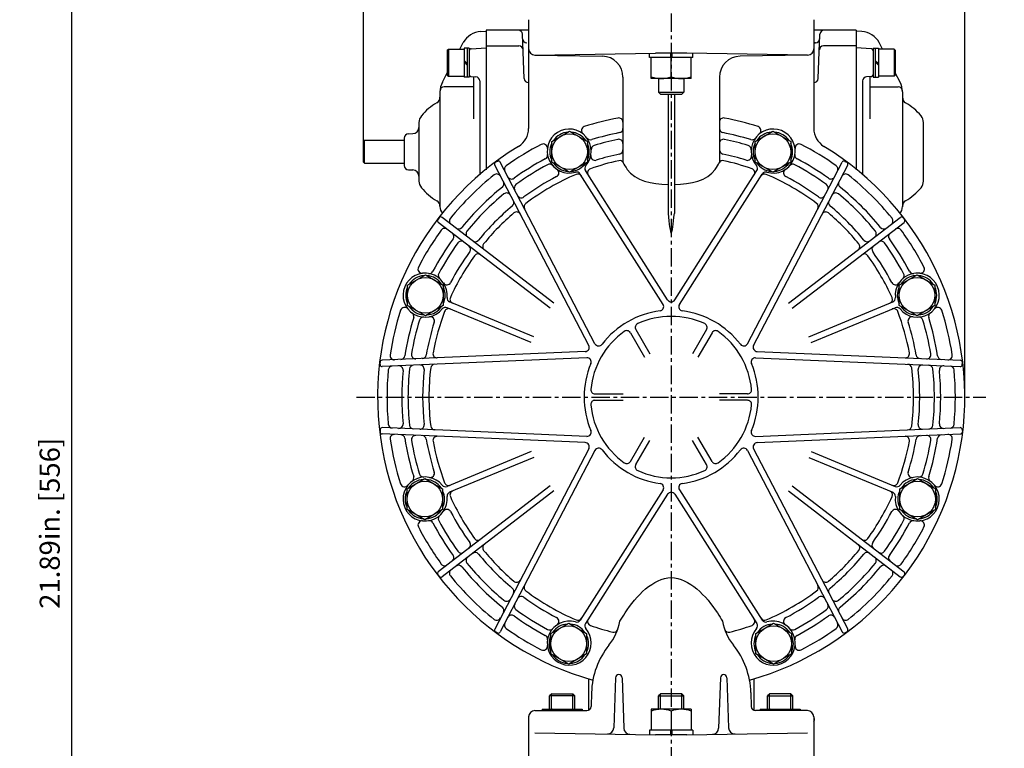
# Model space of a CAD drawing. Extents: x -501 to 1090, y -700 to 512.
# Drawn here: x 289 to 759, y -167 to 180 of the extents above; entities that cross this region are included whole.
import ezdxf

# ---------------------------------------------------------------- set-up
doc = ezdxf.new("R2010")
doc.units = 0
doc.header["$LTSCALE"] = 7
doc.header["$PDMODE"] = 35
doc.header["$PDSIZE"] = 0.5
doc.linetypes.add('CENTER', pattern=[2, 1.25, -0.25, 0.25, -0.25])
doc.layers.get('0').update_dxf_attribs({"linetype": 'CONTINUOUS'})
doc.layers.get('DEFPOINTS').update_dxf_attribs({"linetype": 'CONTINUOUS'})
for name, color, linetype in [('CENTER', 1, 'CENTER'), ('DIM1-1', 1, 'CONTINUOUS'), ('DRAW2', 4, 'CONTINUOUS'), ('DRAW3', 1, 'CONTINUOUS')]:
    doc.layers.add(name, color=color, linetype=linetype)
doc.styles.add('DIMFONT', font='romans.shx', dxfattribs={"oblique": 10, "bigfont": 'extfont.shx'})
doc.dimstyles.new('1_3', dxfattribs={"dimscale": 3, "dimtxt": 3.2, "dimasz": 3, "dimexe": 1, "dimexo": 0, "dimgap": 1, "dimtad": 3, "dimlfac": 0.03937, "dimzin": 1, "dimdsep": 46, "dimtxsty": 'DIMFONT', "dimblk1": 'OPEN', "dimblk2": 'OPEN', "dimsah": 1, "dimcen": 0, "dimazin": 2, "dimtfac": 0.75, "dimtmove": 0, "dimatfit": 1, "dimldrblk": 'OPEN', "dimfxl": 0, "dimtolj": 1, "dimarcsym": 0})

# ---------------------------------------------------------------- blocks, each defined once
blk = doc.blocks.new('_OPEN')
at = {"color": 0, "linetype": 'ByBlock'}
for p, q in [((-1, 0.167), (0, 0)), ((0, 0), (-1, -0.167)), ((0, 0), (-1, 0))]:
    blk.add_line(p, q, dxfattribs=at)
blk = doc.blocks.new('*D3')
at = {"layer": 'DEFPOINTS', "color": 0}
for p in [(407.48, 217.8), (314, -338.2), (485.86, -338.2)]:
    blk.add_point(p, dxfattribs=at)
at = {"layer": 'DIM1-1', "color": 0, "lineweight": -2}
for p, q in [((407.48, 217.8), (311, 217.8)), ((314, 208.8), (314, -329.2)), ((485.86, -338.2), (311, -338.2))]:
    blk.add_line(p, q, dxfattribs=at)
at = {"layer": 'DIM1-1', "color": 0, "lineweight": -2, "xscale": 9, "yscale": 9, "zscale": 9}
for p, rotation in [((314, 217.8), 90), ((314, -338.2), 270)]:
    blk.add_blockref('_OPEN', p, dxfattribs=dict(at, rotation=rotation))
at = {"layer": 'DIM1-1', "color": 0, "insert": (303.69, -60.2), "char_height": 9.6, "attachment_point": 5, "rotation": 90, "style": 'DIMFONT'}
blk.add_mtext('\\A1;21.89in. [556]', dxfattribs=at)
blk = doc.blocks.new('*D7')
at = {"layer": 'DEFPOINTS', "color": 0}
for p in [(703.49, 372), (910, 372), (713.28, -338.2)]:
    blk.add_point(p, dxfattribs=at)
at = {"layer": 'DIM1-1', "color": 0, "lineweight": -2}
for p, q in [((703.49, 372), (913, 372)), ((910, -329.2), (910, 363)), ((713.28, -338.2), (913, -338.2))]:
    blk.add_line(p, q, dxfattribs=at)
at = {"layer": 'DIM1-1', "color": 0, "lineweight": -2, "xscale": 9, "yscale": 9, "zscale": 9}
for p, rotation in [((910, 372), 90), ((910, -338.2), 270)]:
    blk.add_blockref('_OPEN', p, dxfattribs=dict(at, rotation=rotation))
at = {"layer": 'DIM1-1', "color": 0, "insert": (899.69, 16.9), "char_height": 9.6, "attachment_point": 5, "rotation": 90, "style": 'DIMFONT'}
blk.add_mtext('\\A1;27.96in. [710]', dxfattribs=at)
blk = doc.blocks.new('*D5')
at = {"layer": 'DEFPOINTS', "color": 0}
for p in [(844, 301), (634, -245), (886, -245)]:
    blk.add_point(p, dxfattribs=at)
at = {"layer": 'DIM1-1', "color": 0, "lineweight": -2}
for p, q in [((844, 301), (889, 301)), ((886, 292), (886, -236)), ((634, -245), (889, -245))]:
    blk.add_line(p, q, dxfattribs=at)
at = {"layer": 'DIM1-1', "color": 0, "lineweight": -2, "xscale": 9, "yscale": 9, "zscale": 9}
for p, rotation in [((886, 301), 90), ((886, -245), 270)]:
    blk.add_blockref('_OPEN', p, dxfattribs=dict(at, rotation=rotation))
at = {"layer": 'DIM1-1', "color": 0, "insert": (875.69, 28), "char_height": 9.6, "attachment_point": 5, "rotation": 90, "style": 'DIMFONT'}
blk.add_mtext('\\A1;21.50in. [546]', dxfattribs=at)

msp = doc.modelspace()

# ---------------------------------------------------------------- linework, layer by layer
at = {"layer": 'CENTER'}
for p, q in [((600, 379), (600, -342.805)), ((450, 0), (750, 0))]:
    msp.add_line(p, q, dxfattribs=at)
at = {"layer": 'DIM1-1'}
for p, q in [((740, 0), (740, 246)), ((740, 0), (740, 246)), ((453.25, 122), (453.25, 197.8))]:
    msp.add_line(p, q, dxfattribs=at)
at = {"layer": 'DRAW2', "color": 7}
for p, q in [((532, 180), (532, 128.125)), ((668, 180), (668, 128.125)), ((509.19, 174.366), (511.75, 174.5)), ((511.75, 175), (511.75, 108.468)), ((531.988, 175), (511.75, 175)), ((688.262, 175), (668, 175)), ((688.262, 175), (688.262, 108.448)), ((690.823, 174.366), (688.262, 174.5)), ((499.259, 166), (500.871, 169.051)), ((529.923, 151.92), (529.077, 173.08)), ((670.089, 151.92), (670.935, 173.08)), ((700.753, 166), (699.141, 169.051)), ((493.25, 165.5), (493.75, 166)), ((493.25, 165.5), (493.25, 153.5)), ((493.75, 166), (501.25, 166)), ((493.75, 166), (493.75, 153)), ((503.75, 166.37), (501.25, 166.37)), ((501.25, 166.37), (501.25, 152.63)), ((502.75, 166.37), (502.75, 152.63)), ((503.75, 166.37), (503.75, 152.63)), ((504.698, 166.13), (511.75, 166.5)), ((511.75, 167.5), (527.378, 167.5)), ((668, 169), (668.826, 169)), ((668.851, 169), (668, 169)), ((688.262, 167.5), (672.634, 167.5)), ((695.315, 166.13), (688.262, 166.5)), ((696.262, 166.37), (698.777, 166.37)), ((696.262, 166.37), (696.262, 152.63)), ((697.277, 166.37), (697.277, 152.63)), ((698.777, 166.37), (698.777, 152.63)), ((706.277, 166), (698.777, 166)), ((706.777, 165.5), (706.277, 166)), ((706.277, 166), (706.277, 153)), ((706.777, 165.5), (706.777, 153.5)), ((502.75, 159.087), (501.25, 160.587)), ((502.75, 158.38), (501.25, 159.88)), ((534.948, 163.135), (592.5, 164)), ((534.948, 163.135), (567.175, 162.573)), ((589.712, 161.9), (589.712, 163.958)), ((610.312, 161.9), (589.712, 161.9)), ((590.512, 151.9), (590.512, 161.9)), ((607.5, 164), (592.5, 164)), ((599.743, 164), (599.743, 161.9)), ((600.012, 152.748), (600.012, 161.9)), ((600.243, 164), (600.243, 161.9)), ((665.052, 163.135), (607.5, 164)), ((609.512, 151.9), (609.512, 161.9)), ((610.312, 161.9), (610.312, 163.958)), ((665.052, 163.135), (632.825, 162.573)), ((698.777, 159.087), (697.277, 160.587)), ((698.777, 158.38), (697.277, 159.88)), ((490.908, 150.192), (493.25, 154.625)), ((493.25, 153.5), (493.75, 153)), ((493.75, 153), (501.25, 153)), ((503.75, 152.63), (501.25, 152.63)), ((504.698, 152.87), (506.855, 152.756)), ((505.75, 152.814), (505.75, 132.638)), ((508.75, 150.759), (508.75, 105.957)), ((577, 152.574), (577, 112.069)), ((609.512, 151.9), (590.512, 151.9)), ((594.001, 151.9), (594.001, 145.375)), ((606.001, 151.9), (606.001, 145.375)), ((623, 152.574), (623, 112.069)), ((691.262, 150.759), (691.262, 105.936)), ((695.315, 152.87), (693.158, 152.757)), ((694.777, 152.814), (694.777, 132.638)), ((696.262, 152.63), (698.777, 152.63)), ((706.277, 153), (698.777, 153)), ((706.777, 153.5), (706.277, 153)), ((709.104, 150.192), (706.777, 154.597)), ((505.75, 148), (491.764, 148)), ((532, 150), (531.901, 150)), ((532, 150), (531.901, 150)), ((668.091, 150), (668, 150)), ((668.091, 150), (668, 150)), ((694.777, 148), (708.248, 148)), ((489.75, 145.521), (489.75, 90.828)), ((594.876, 144.5), (594.001, 145.375)), ((594.001, 145.375), (606.001, 145.375)), ((594.876, 144.5), (605.126, 144.5)), ((598.5, 144.5), (598.5, 87.518)), ((601.5, 144.5), (601.5, 87.518)), ((606.001, 145.375), (605.126, 144.5)), ((710.262, 145.521), (710.262, 90.792)), ((479.75, 130.964), (479.75, 103.036)), ((543.042, 121.925), (551.542, 126.832)), ((551.542, 126.832), (560.042, 121.925)), ((639.982, 121.925), (648.482, 126.833)), ((648.482, 126.833), (656.982, 121.925)), ((720.262, 103.036), (720.262, 130.964)), ((453.25, 122), (453.75, 122.5)), ((453.75, 122.5), (472.75, 122.5)), ((453.75, 111.5), (453.75, 122.5)), ((472.75, 123.569), (472.75, 110.431)), ((474.68, 125.567), (476.855, 125.643)), ((453.25, 112), (453.25, 122)), ((543.042, 112.11), (543.042, 121.925)), ((560.042, 121.925), (560.042, 112.11)), ((639.982, 112.11), (639.982, 121.925)), ((656.982, 121.925), (656.982, 112.11)), ((453.25, 112), (453.75, 111.5)), ((453.75, 111.5), (472.75, 111.5)), ((474.68, 108.433), (476.855, 108.357)), ((560.698, 24.64), (515.85, 110.621)), ((517.16, 112.433), (516.274, 111.971)), ((563.649, 25.469), (518.509, 112.009)), ((551.542, 107.203), (543.042, 112.11)), ((560.042, 112.11), (551.542, 107.203)), ((598.312, 46.357), (559.104, 108.012)), ((601.688, 46.357), (640.896, 108.012)), ((636.351, 25.469), (681.491, 112.009)), ((639.302, 24.64), (684.15, 110.621)), ((648.482, 107.203), (639.982, 112.11)), ((656.982, 112.11), (648.482, 107.203)), ((682.84, 112.433), (683.726, 111.971)), ((596.119, 44.215), (556.573, 106.402)), ((603.881, 44.215), (643.427, 106.402)), ((489.373, 85.517), (488.765, 84.724)), ((544.119, 44.77), (490.776, 85.702)), ((655.881, 44.77), (709.224, 85.702)), ((710.627, 85.517), (711.235, 84.724)), ((542.293, 42.39), (488.949, 83.322)), ((657.707, 42.39), (711.051, 83.322)), ((474.31, 53.454), (482.81, 58.362)), ((482.81, 58.362), (491.31, 53.454)), ((708.714, 53.454), (717.214, 58.362)), ((717.214, 58.362), (725.714, 53.454)), ((474.31, 43.639), (474.31, 53.454)), ((491.31, 53.454), (491.31, 43.639)), ((708.714, 43.639), (708.714, 53.454)), ((725.714, 53.454), (725.714, 43.639)), ((482.81, 38.732), (474.31, 43.639)), ((491.31, 43.639), (482.81, 38.732)), ((533.288, 26.01), (493.18, 42.623)), ((534.436, 28.781), (494.328, 45.394)), ((665.564, 28.781), (705.672, 45.394)), ((666.712, 26.01), (706.82, 42.623)), ((717.214, 38.732), (708.714, 43.639)), ((725.714, 43.639), (717.214, 38.732)), ((580.535, 30.714), (587.225, 19.126)), ((583.133, 32.214), (589.824, 20.626)), ((616.867, 32.214), (610.176, 20.626)), ((619.465, 30.714), (612.775, 19.126)), ((559.01, 21.717), (462.124, 17.566)), ((640.99, 21.717), (737.876, 17.566)), ((461.21, 15.525), (461.167, 16.524)), ((559.768, 18.746), (462.252, 14.568)), ((640.232, 18.746), (737.748, 14.568)), ((738.79, 15.525), (738.833, 16.524)), ((563.668, 1.5), (577.049, 1.5)), ((636.332, 1.5), (622.951, 1.5)), ((563.668, -1.5), (577.049, -1.5)), ((636.332, -1.5), (622.951, -1.5)), ((461.21, -15.525), (461.167, -16.524)), ((559.01, -21.717), (462.124, -17.566)), ((559.768, -18.746), (462.252, -14.568)), ((640.232, -18.746), (737.748, -14.568)), ((640.99, -21.717), (737.876, -17.566)), ((738.79, -15.525), (738.833, -16.524)), ((580.535, -30.714), (587.225, -19.126)), ((583.133, -32.214), (589.824, -20.626)), ((616.867, -32.214), (610.176, -20.626)), ((619.465, -30.714), (612.775, -19.126)), ((533.288, -26.01), (493.18, -42.623)), ((560.698, -24.64), (515.85, -110.621)), ((563.649, -25.469), (518.509, -112.009)), ((636.351, -25.469), (681.491, -112.009)), ((639.302, -24.64), (684.15, -110.621)), ((666.712, -26.01), (706.82, -42.623)), ((534.436, -28.781), (494.328, -45.394)), ((665.564, -28.781), (705.672, -45.394)), ((474.037, -43.747), (482.537, -38.84)), ((482.537, -38.84), (491.037, -43.747)), ((708.963, -43.747), (717.463, -38.84)), ((717.463, -38.84), (725.963, -43.747)), ((474.037, -53.562), (474.037, -43.747)), ((542.293, -42.39), (488.949, -83.322)), ((544.119, -44.77), (490.776, -85.702)), ((491.037, -43.747), (491.037, -53.562)), ((596.119, -44.215), (556.573, -106.402)), ((598.312, -46.357), (559.104, -108.012)), ((601.688, -46.357), (640.896, -108.012)), ((603.881, -44.215), (643.427, -106.402)), ((655.881, -44.77), (709.224, -85.702)), ((657.707, -42.39), (711.051, -83.322)), ((708.963, -53.562), (708.963, -43.747)), ((725.963, -43.747), (725.963, -53.562)), ((482.537, -58.47), (474.037, -53.562)), ((491.037, -53.562), (482.537, -58.47)), ((717.463, -58.47), (708.963, -53.562)), ((725.963, -53.562), (717.463, -58.47)), ((488.765, -84.724), (489.373, -85.517)), ((711.235, -84.724), (710.627, -85.517)), ((542.658, -112.694), (551.158, -107.787)), ((551.158, -107.787), (559.658, -112.694)), ((640.342, -112.694), (648.842, -107.787)), ((648.842, -107.787), (657.342, -112.694)), ((517.16, -112.433), (516.274, -111.971)), ((682.84, -112.433), (683.726, -111.971)), ((542.658, -122.509), (542.658, -112.694)), ((559.658, -112.694), (559.658, -122.509)), ((640.342, -122.509), (640.342, -112.694)), ((657.342, -112.694), (657.342, -122.509)), ((551.158, -127.417), (542.658, -122.509)), ((559.658, -122.509), (551.158, -127.417)), ((648.842, -127.417), (640.342, -122.509)), ((657.342, -122.509), (648.842, -127.417)), ((560.5, -134.312), (560.5, -149.384)), ((573.448, -133.831), (572.612, -157.761)), ((576.552, -133.831), (577.394, -157.922)), ((623.448, -133.831), (622.606, -157.922)), ((626.552, -133.831), (627.388, -157.761)), ((639.5, -149.384), (639.5, -134.312)), ((543.038, -141.535), (542.038, -142.535)), ((542.038, -148.9), (542.038, -142.535)), ((554.038, -142.535), (542.038, -142.535)), ((543.038, -141.535), (553.038, -141.535)), ((553.038, -141.535), (554.038, -142.535)), ((554.038, -148.9), (554.038, -142.535)), ((562.015, -140.929), (561.828, -147.556)), ((595, -141.535), (594, -142.535)), ((594, -148.9), (594, -142.535)), ((594, -142.535), (606, -142.535)), ((605, -141.535), (595, -141.535)), ((605, -141.535), (606, -142.535)), ((606, -148.9), (606, -142.535)), ((637.985, -140.929), (638.172, -147.556)), ((646.962, -141.535), (645.962, -142.535)), ((645.962, -148.9), (645.962, -142.535)), ((645.962, -142.535), (657.962, -142.535)), ((656.962, -141.535), (646.962, -141.535)), ((656.962, -141.535), (657.962, -142.535)), ((657.962, -148.9), (657.962, -142.535)), ((535, -149.5), (559.829, -149.5)), ((538.538, -148.9), (557.538, -148.9)), ((538.538, -148.9), (538.538, -149.5)), ((557.538, -148.9), (557.538, -149.5)), ((609.5, -148.9), (590.5, -148.9)), ((590.5, -148.9), (590.5, -158.9)), ((600, -149.749), (600, -158.9)), ((609.5, -148.9), (609.5, -158.9)), ((665, -149.5), (640.171, -149.5)), ((642.462, -148.9), (661.462, -148.9)), ((642.462, -148.9), (642.462, -149.5)), ((661.462, -148.9), (661.462, -149.5)), ((532, -152.5), (532, -177)), ((668, -152.5), (668, -177)), ((610.3, -158.9), (589.7, -158.9)), ((589.7, -158.9), (589.7, -160.958)), ((599.743, -158.9), (599.743, -160.963)), ((600.243, -158.9), (600.243, -160.963)), ((610.3, -158.9), (610.3, -160.958)), ((534.948, -160.135), (592.5, -161)), ((607.5, -161), (592.5, -161)), ((607.5, -161), (665.052, -160.135))]:
    msp.add_line(p, q, dxfattribs=at)
for centre in [(551.542, 117.017), (648.482, 117.018), (482.81, 48.547), (717.214, 48.547), (482.537, -48.655), (717.463, -48.655), (551.158, -117.602), (648.842, -117.602)]:
    msp.add_circle(centre, 8.5, dxfattribs=at)
for centre, radius, start, end in [((509.713, 164.38), 10, 93, 152.15212), ((527.078, 173), 2, 2.29061, 90), ((672.934, 173), 2, 90, 177.70939), ((690.299, 164.38), 10, 27.84788, 87), ((531.162, 171), 2, 182.29061, 270), ((668.851, 171), 2, 270, 357.70939), ((504.75, 165.132), 1, 93.00001, 180.00001), ((527.378, 165.5), 2, 2.2907, 90), ((535, 166.135), 3, 180, 269), ((665, 166.135), 3, 271, 0), ((672.634, 165.5), 2, 90, 177.70945), ((695.262, 165.132), 1, 359.99999, 86.99999), ((567, 152.574), 10, 0, 89), ((633, 152.574), 10, 91, 180), ((504.75, 153.868), 1, 179.99999, 266.99999), ((506.75, 150.759), 2, 359.99999, 87), ((531.889, 152), 2, 183.27049, 270), ((595.262, 165.62), 13.72, 249.74372, 290.2563), ((604.762, 165.62), 13.72, 249.74372, 290.2563), ((668.091, 152), 2, 270, 357.70939), ((693.262, 150.759), 2, 93, 180.00001), ((695.262, 153.868), 1, 273.00001, 0.00001), ((499.75, 145.521), 10, 152.15239, 180), ((491.764, 146), 2, 90, 176.56853), ((708.248, 146), 2, 3.43147, 90), ((700.262, 145.521), 10, 359.99999, 27.84788), ((486.75, 142.981), 3, 300, 0), ((713.262, 142.981), 3, 180.00001, 240.00001), ((501.75, 117), 27, 120, 140.59943), ((698.262, 117), 27, 39.4006, 60), ((484.75, 130.964), 5, 140.59943, 180), ((600, 0), 135.5, 100.79327, 107.80048), ((575, 131.138), 2, 0, 100.79327), ((625, 131.138), 2, 79.20673, 180), ((600, 0), 135.5, 72.19952, 79.20673), ((715.262, 130.964), 5, 359.99999, 39.4006), ((476.75, 128.641), 3, 271.99999, 359.99999), ((522, 128.125), 10, 301.33225, 0), ((551.399, 117.333), 10.5, 318.71367, 286.19327), ((559.189, 127.109), 2, 107.80048, 231.45317), ((575, 128.083), 2, 281.04447, 0), ((625, 128.083), 2, 180, 258.95553), ((648.601, 117.333), 10.5, 253.80673, 221.28633), ((640.811, 127.109), 2, 308.54683, 72.19952), ((678, 128.125), 10, 180, 238.66775), ((474.75, 123.569), 2, 92, 180.00001), ((551.542, 117.017), 9.4, 94.72317, 145.27683), ((551.542, 117.017), 9.4, 34.72317, 85.27682), ((561.503, 124.692), 2, 216.07075, 287.15739), ((600, 0), 128.5, 101.04447, 107.15739), ((600, 0), 125.5, 101.67905, 107.00796), ((575, 120.943), 2, 0, 101.67905), ((625, 120.943), 2, 78.32095, 180), ((600, 0), 128.5, 72.84261, 78.95553), ((600, 0), 125.5, 72.99204, 78.32095), ((638.497, 124.692), 2, 252.84261, 323.92925), ((648.482, 117.018), 9.4, 94.72317, 145.27683), ((648.482, 117.018), 9.4, 34.72317, 85.27682), ((600, 0), 140, 121.33225, 254.5269), ((600, 0), 135.5, 117.19954, 125.49112), ((538.978, 118.738), 2, 353.54685, 117.19954), ((551.542, 117.017), 9.4, 154.72317, 205.27683), ((551.542, 117.017), 9.4, 334.72317, 25.27683), ((563.876, 118.099), 2, 107.00796, 183.51297), ((575, 117.878), 2, 281.97406, 0), ((625, 117.878), 2, 180, 258.02594), ((636.124, 118.099), 2, 356.48703, 72.99204), ((600, 0), 140, 285.4731, 58.66775), ((648.482, 117.018), 9.4, 154.72317, 205.27683), ((648.482, 117.018), 9.4, 334.72317, 25.27683), ((661.022, 118.738), 2, 62.80046, 186.45315), ((600, 0), 135.5, 54.50888, 62.80046), ((600, 0), 128.5, 117.84263, 125.67497), ((539.051, 115.393), 2, 297.84263, 8.92927), ((600, 0), 115.5, 102.51553, 109.49503), ((563.658, 114.889), 2, 168.7269, 287.55332), ((600, 0), 118.5, 101.97406, 107.55332), ((575.404, 110.803), 2, 27.50601, 102.51553), ((624.596, 110.803), 2, 77.48447, 152.49399), ((600, 0), 118.5, 72.44668, 78.02594), ((600, 0), 115.5, 70.50497, 77.48447), ((636.342, 114.889), 2, 252.44668, 11.2731), ((660.949, 115.393), 2, 171.07073, 242.15737), ((600, 0), 128.5, 54.32503, 62.15737), ((474.75, 110.431), 2, 179.99999, 268.00001), ((476.75, 105.358), 3, 359.99999, 88), ((516.736, 111.084), 1, 117.54665, 207.54665), ((517.623, 111.546), 1, 27.54665, 117.54665), ((522.493, 108.696), 2, 125.49112, 207.54665), ((600, 0), 125.5, 117.99207, 126.13908), ((542.035, 109.052), 2, 41.48705, 117.99207), ((551.542, 117.017), 9.4, 214.72317, 265.27683), ((544.459, 106.937), 2, 297.4467, 56.27312), ((551.542, 117.017), 9.4, 274.72318, 325.27683), ((560.792, 109.085), 2, 138.71367, 212.45335), ((562.122, 106.993), 2, 109.49503, 212.45335), ((637.878, 106.993), 2, 327.54665, 70.50497), ((639.208, 109.085), 2, 327.54665, 41.28633), ((648.482, 117.018), 9.4, 214.72317, 265.27683), ((648.482, 117.018), 9.4, 274.72318, 325.27683), ((655.541, 106.937), 2, 123.72688, 242.5533), ((657.965, 109.052), 2, 62.00793, 138.51295), ((600, 0), 125.5, 53.86092, 62.00793), ((677.507, 108.696), 2, 332.45335, 54.50888), ((682.377, 111.546), 1, 62.45335, 152.45335), ((683.264, 111.084), 1, 332.45335, 62.45335), ((600, 0), 135.5, 128.53724, 140.99769), ((516.826, 104.424), 2, 27.54665, 128.53724), ((523.894, 106.01), 2, 207.54665, 305.67497), ((600, 0), 118.5, 117.4467, 126.35468), ((600, 0), 115.5, 113.09736, 126.90264), ((554.885, 105.329), 2, 32.45335, 106.19327), ((555.475, 104.402), 2, 32.45335, 113.09736), ((644.525, 104.402), 2, 66.90264, 147.54665), ((645.115, 105.329), 2, 73.80673, 147.54665), ((600, 0), 115.5, 53.09736, 66.90264), ((600, 0), 118.5, 53.64532, 62.5533), ((676.106, 106.01), 2, 234.32503, 332.45335), ((683.174, 104.424), 2, 51.46276, 152.45335), ((600, 0), 135.5, 39.00231, 51.46276), ((484.75, 103.036), 5, 179.99999, 219.40059), ((501.75, 117), 27, 219.4006, 240), ((600, 0), 128.5, 128.79315, 140.96315), ((518.24, 101.713), 2, 308.79315, 27.54665), ((527.166, 99.737), 2, 126.13908, 207.54665), ((672.834, 99.737), 2, 332.45335, 53.86092), ((681.76, 101.713), 2, 152.45335, 231.20685), ((600, 0), 128.5, 39.03685, 51.20685), ((698.262, 117), 27, 300.00001, 320.5994), ((715.262, 103.036), 5, 320.59941, 0.00001), ((600, 0), 125.5, 129.43966, 140.87602), ((521.545, 95.378), 2, 27.54665, 129.43966), ((528.57, 97.046), 2, 207.54665, 306.35468), ((671.43, 97.046), 2, 233.64532, 332.45335), ((678.455, 95.378), 2, 50.56034, 152.45335), ((600, 0), 125.5, 39.12398, 50.56034), ((486.75, 91.019), 3, 359.99999, 60), ((494.75, 90.828), 5, 179.99999, 220.87442), ((600, 0), 118.5, 129.74025, 140.83557), ((522.963, 92.659), 2, 309.74025, 27.54665), ((531.848, 90.761), 2, 126.90264, 207.54665), ((668.152, 90.761), 2, 332.45335, 53.09736), ((677.037, 92.659), 2, 152.45335, 230.25975), ((600, 0), 118.5, 39.16443, 50.25975), ((705.262, 90.828), 5, 318.90187, 0.00001), ((713.262, 91.019), 3, 120, 180.00001), ((489.558, 84.115), 1, 142.5, 232.5), ((490.167, 84.908), 1, 52.5, 142.5), ((496.254, 84.018), 2, 140.99769, 232.5), ((600, 0), 115.5, 130.50497, 140.73289), ((526.28, 86.3), 2, 27.54665, 130.50497), ((673.72, 86.3), 2, 49.49503, 152.45335), ((600, 0), 115.5, 39.26711, 49.49503), ((703.746, 84.018), 2, 307.5, 39.00231), ((709.833, 84.908), 1, 37.5, 127.5), ((710.442, 84.115), 1, 307.5, 37.5), ((491.993, 78.465), 2, 52.5, 144.00231), ((498.635, 82.192), 2, 232.5, 320.96315), ((701.365, 82.192), 2, 219.03685, 307.5), ((708.007, 78.465), 2, 35.99769, 127.5), ((600, 0), 135.5, 144.00231, 152.80047), ((600, 0), 128.5, 144.03685, 152.15738), ((494.374, 76.638), 2, 324.03685, 52.5), ((504.191, 77.929), 2, 140.87602, 232.5), ((695.809, 77.929), 2, 307.5, 39.12398), ((705.626, 76.638), 2, 127.5, 215.96315), ((600, 0), 128.5, 27.84262, 35.96315), ((600, 0), 135.5, 27.19953, 35.99769), ((600, 0), 125.5, 144.12398, 152.00794), ((499.93, 72.375), 2, 52.5, 144.12398), ((502.311, 70.548), 2, 324.16443, 52.5), ((506.572, 76.102), 2, 232.5, 320.83557), ((512.128, 71.838), 2, 140.73289, 232.5), ((687.872, 71.838), 2, 307.5, 39.26711), ((693.428, 76.102), 2, 219.16443, 307.5), ((697.689, 70.548), 2, 127.5, 215.83557), ((700.07, 72.375), 2, 35.87602, 127.5), ((600, 0), 125.5, 27.99206, 35.87602), ((600, 0), 115.5, 144.26711, 155.73289), ((600, 0), 118.5, 144.16443, 152.55331), ((507.867, 66.285), 2, 52.5, 144.26711), ((692.133, 66.285), 2, 35.73289, 127.5), ((600, 0), 115.5, 24.26711, 35.73289), ((600, 0), 118.5, 27.44669, 35.83557), ((481.262, 61.022), 2, 152.80047, 276.45316), ((718.738, 61.022), 2, 263.54684, 27.19953), ((482.667, 48.601), 10.5, 353.76019, 321.23978), ((482.81, 48.547), 9.4, 94.72317, 145.27683), ((482.81, 48.547), 9.4, 34.72317, 85.27682), ((484.607, 60.949), 2, 261.07074, 332.15738), ((490.948, 57.965), 2, 152.00794, 228.51295), ((717.333, 48.601), 10.5, 218.76022, 186.23981), ((717.214, 48.547), 9.4, 94.72317, 145.27683), ((709.052, 57.965), 2, 311.48705, 27.99206), ((715.393, 60.949), 2, 207.84262, 278.92926), ((717.214, 48.547), 9.4, 34.72317, 85.27682), ((482.81, 48.547), 9.4, 154.72317, 205.27683), ((482.81, 48.547), 9.4, 334.72317, 25.27683), ((493.063, 55.541), 2, 213.72689, 332.55331), ((706.937, 55.541), 2, 207.44669, 326.27311), ((717.214, 48.547), 9.4, 154.72317, 205.27683), ((717.214, 48.547), 9.4, 334.72317, 25.27683), ((495.093, 47.242), 2, 173.76019, 247.5), ((496.529, 46.647), 2, 155.73289, 247.5), ((703.471, 46.647), 2, 292.5, 24.26711), ((704.907, 47.242), 2, 292.5, 6.23981), ((472.891, 40.811), 2, 38.54684, 162.19953), ((482.81, 48.547), 9.4, 214.72317, 265.27683), ((482.81, 48.547), 9.4, 274.72318, 325.27683), ((492.414, 40.775), 2, 67.5, 141.23978), ((594.431, 43.142), 2, 277.35508, 32.45335), ((600, 47.43), 2, 212.45335, 327.54665), ((605.569, 43.142), 2, 147.54665, 262.64492), ((707.586, 40.775), 2, 38.76022, 112.5), ((717.214, 48.547), 9.4, 214.72317, 265.27683), ((717.214, 48.547), 9.4, 274.72318, 325.27683), ((727.109, 40.811), 2, 17.80047, 141.45316), ((600, 0), 135.5, 162.19953, 171.46276), ((600, 0), 128.5, 162.84262, 171.20685), ((475.308, 38.497), 2, 342.84262, 53.92926), ((481.901, 36.124), 2, 86.48704, 162.99205), ((485.111, 36.342), 2, 342.44669, 101.27311), ((600, 0), 115.5, 159.26711, 169.49503), ((493.85, 40.18), 2, 67.5, 159.26711), ((600, 0), 41.5, 97.35508, 142.64492), ((600, 0), 38.5, 65.50257, 114.49743), ((600, 0), 41.5, 37.35508, 82.64492), ((706.15, 40.18), 2, 20.73289, 112.5), ((600, 0), 115.5, 10.50497, 20.73289), ((714.889, 36.342), 2, 78.72689, 197.55331), ((718.099, 36.124), 2, 17.00795, 93.51296), ((724.692, 38.497), 2, 126.07074, 197.15738), ((600, 0), 128.5, 8.79315, 17.15738), ((600, 0), 135.5, 8.53724, 17.80047), ((600, 0), 125.5, 162.99205, 170.56034), ((600, 0), 118.5, 162.44669, 170.25975), ((584.865, 33.214), 2, 114.49743, 210), ((615.135, 33.214), 2, 330, 65.50257), ((600, 0), 118.5, 9.74025, 17.55331), ((600, 0), 125.5, 9.43966, 17.00795), ((600, 0), 38.5, 125.50257, 174.49743), ((578.803, 29.714), 2, 30, 125.50257), ((621.197, 29.714), 2, 54.49743, 150), ((600, 0), 38.5, 5.50257, 54.49743), ((558.925, 23.715), 2, 272.45335, 27.54665), ((565.422, 26.394), 2, 207.54665, 322.64492), ((634.578, 26.394), 2, 217.35508, 332.45335), ((641.075, 23.715), 2, 152.45335, 267.54665), ((467.979, 19.818), 2, 171.46276, 272.45335), ((471.034, 19.949), 2, 272.45335, 351.20685), ((478.172, 20.255), 2, 170.56034, 272.45335), ((481.237, 20.386), 2, 272.45335, 350.25975), ((488.402, 20.693), 2, 169.49503, 272.45335), ((711.598, 20.693), 2, 267.54665, 10.50497), ((718.763, 20.386), 2, 189.74025, 267.54665), ((721.828, 20.255), 2, 267.54665, 9.43966), ((728.966, 19.949), 2, 188.79315, 267.54665), ((732.021, 19.818), 2, 267.54665, 8.53724), ((462.167, 16.567), 1, 92.45335, 182.45335), ((462.209, 15.567), 1, 182.45335, 272.45335), ((467.113, 12.775), 2, 92.45335, 174.50888), ((470.14, 12.905), 2, 354.32503, 92.45335), ((477.208, 13.207), 2, 92.45335, 173.86092), ((480.24, 13.337), 2, 353.64532, 92.45335), ((487.323, 13.641), 2, 92.45335, 173.09736), ((600, 0), 41.5, 157.35508, 202.64492), ((559.853, 16.748), 2, 337.35508, 92.45335), ((640.147, 16.748), 2, 87.54665, 202.64492), ((600, 0), 41.5, 337.35508, 22.64492), ((712.677, 13.641), 2, 6.90264, 87.54665), ((719.76, 13.337), 2, 87.54665, 186.35468), ((722.792, 13.207), 2, 6.13908, 87.54665), ((729.86, 12.905), 2, 87.54665, 185.67497), ((732.887, 12.775), 2, 5.49112, 87.54665), ((737.791, 15.567), 1, 267.54665, 357.54665), ((737.833, 16.567), 1, 357.54665, 87.54665), ((600, 0), 135.5, 174.50888, 185.49112), ((600, 0), 128.5, 174.32503, 185.67497), ((600, 0), 125.5, 173.86092, 186.13908), ((600, 0), 118.5, 173.64532, 186.35468), ((600, 0), 115.5, 173.09736, 186.90264), ((600, 0), 115.5, 353.09736, 6.90264), ((600, 0), 118.5, 353.64532, 6.35468), ((600, 0), 125.5, 353.86092, 6.13908), ((600, 0), 128.5, 354.32503, 5.67497), ((600, 0), 135.5, 354.50888, 5.49112), ((563.668, 3.5), 2, 174.49743, 270), ((636.332, 3.5), 2, 270, 5.50257), ((563.668, -3.5), 2, 90, 185.50257), ((600, 0), 38.5, 185.50257, 234.49743), ((600, 0), 38.5, 305.50257, 354.49743), ((636.332, -3.5), 2, 354.49743, 90), ((467.113, -12.775), 2, 185.49112, 267.54665), ((470.14, -12.905), 2, 267.54665, 5.67497), ((477.208, -13.207), 2, 186.13908, 267.54665), ((480.24, -13.337), 2, 267.54665, 6.35468), ((487.323, -13.641), 2, 186.90264, 267.54665), ((712.677, -13.641), 2, 272.45335, 353.09736), ((719.76, -13.337), 2, 173.64532, 272.45335), ((722.792, -13.207), 2, 272.45335, 353.86092), ((729.86, -12.905), 2, 174.32503, 272.45335), ((732.887, -12.775), 2, 272.45335, 354.50888), ((462.167, -16.567), 1, 177.54665, 267.54665), ((462.209, -15.567), 1, 87.54665, 177.54665), ((467.979, -19.818), 2, 87.54665, 188.53724), ((471.034, -19.949), 2, 8.79315, 87.54665), ((478.172, -20.255), 2, 87.54665, 189.43966), ((481.237, -20.386), 2, 9.74025, 87.54665), ((488.402, -20.693), 2, 87.54665, 190.50497), ((559.853, -16.748), 2, 267.54665, 22.64492), ((640.147, -16.748), 2, 157.35508, 272.45335), ((711.598, -20.693), 2, 349.49503, 92.45335), ((718.763, -20.386), 2, 92.45335, 170.25975), ((721.828, -20.255), 2, 350.56034, 92.45335), ((728.966, -19.949), 2, 92.45335, 171.20685), ((732.021, -19.818), 2, 351.46276, 92.45335), ((737.791, -15.567), 1, 2.45335, 92.45335), ((737.833, -16.567), 1, 272.45335, 2.45335), ((600, 0), 135.5, 188.53724, 197.80047), ((600, 0), 128.5, 188.79315, 197.15738), ((600, 0), 125.5, 189.43966, 197.00794), ((600, 0), 118.5, 189.74025, 197.55331), ((600, 0), 115.5, 190.50497, 200.73289), ((558.925, -23.715), 2, 332.45335, 87.54665), ((641.075, -23.715), 2, 92.45335, 207.54665), ((600, 0), 115.5, 339.26711, 349.49503), ((600, 0), 118.5, 342.44669, 350.25975), ((600, 0), 125.5, 342.99206, 350.56034), ((600, 0), 128.5, 342.84262, 351.20685), ((600, 0), 135.5, 342.19953, 351.46276), ((565.422, -26.394), 2, 37.35508, 152.45335), ((600, 0), 41.5, 217.35508, 262.64492), ((600, 0), 41.5, 277.35508, 322.64492), ((634.578, -26.394), 2, 27.54665, 142.64492), ((578.803, -29.714), 2, 234.49743, 330), ((584.865, -33.214), 2, 150, 245.50257), ((615.135, -33.214), 2, 294.49743, 30), ((621.197, -29.714), 2, 210, 305.50257), ((481.901, -36.124), 2, 197.00794, 273.51295), ((485.111, -36.342), 2, 258.72689, 17.55331), ((600, 0), 38.5, 245.50257, 294.49743), ((714.889, -36.342), 2, 162.44669, 281.27311), ((718.099, -36.124), 2, 266.48705, 342.99206), ((472.891, -40.811), 2, 197.80047, 321.45316), ((482.667, -48.601), 10.5, 38.76019, 6.23978), ((482.537, -48.655), 9.4, 94.72317, 145.27683), ((475.308, -38.497), 2, 306.07074, 17.15738), ((482.537, -48.655), 9.4, 34.72317, 85.27682), ((492.414, -40.775), 2, 218.76019, 292.5), ((493.85, -40.18), 2, 200.73289, 292.5), ((594.431, -43.142), 2, 327.54665, 82.64492), ((605.569, -43.142), 2, 97.35508, 212.45335), ((706.15, -40.18), 2, 247.5, 339.26711), ((707.586, -40.775), 2, 247.5, 321.23981), ((717.333, -48.601), 10.5, 173.76022, 141.23981), ((717.463, -48.655), 9.4, 94.72317, 145.27683), ((717.463, -48.655), 9.4, 34.72317, 85.27682), ((724.692, -38.497), 2, 162.84262, 233.92926), ((727.109, -40.811), 2, 218.54684, 342.19953), ((482.537, -48.655), 9.4, 154.72317, 205.27683), ((482.537, -48.655), 9.4, 334.72317, 25.27683), ((495.093, -47.242), 2, 112.5, 186.23978), ((496.529, -46.647), 2, 112.5, 204.26711), ((600, -47.43), 2, 32.45335, 147.54665), ((703.471, -46.647), 2, 335.73289, 67.5), ((704.907, -47.242), 2, 353.76022, 67.5), ((717.463, -48.655), 9.4, 154.72317, 205.27683), ((717.463, -48.655), 9.4, 334.72317, 25.27683), ((600, 0), 115.5, 204.26711, 215.73289), ((600, 0), 115.5, 324.26711, 335.73289), ((482.537, -48.655), 9.4, 214.72317, 265.27683), ((482.537, -48.655), 9.4, 274.72318, 325.27683), ((493.063, -55.541), 2, 27.44669, 146.27311), ((600, 0), 118.5, 207.44669, 215.83557), ((600, 0), 118.5, 324.16443, 332.55331), ((706.937, -55.541), 2, 33.72689, 152.55331), ((717.463, -48.655), 9.4, 214.72317, 265.27683), ((717.463, -48.655), 9.4, 274.72318, 325.27683), ((481.262, -61.022), 2, 83.54684, 207.19953), ((484.607, -60.949), 2, 27.84262, 98.92926), ((600, 0), 128.5, 207.84262, 215.96315), ((490.948, -57.965), 2, 131.48704, 207.99205), ((600, 0), 125.5, 207.99205, 215.87602), ((600, 0), 125.5, 324.12398, 332.00795), ((600, 0), 128.5, 324.03685, 332.15738), ((709.052, -57.965), 2, 332.00795, 48.51296), ((715.393, -60.949), 2, 81.07074, 152.15738), ((718.738, -61.022), 2, 332.80047, 96.45316), ((600, 0), 135.5, 207.19953, 215.99769), ((600, 0), 135.5, 324.00231, 332.80047), ((502.311, -70.548), 2, 307.5, 35.83557), ((507.867, -66.285), 2, 215.73289, 307.5), ((512.128, -71.838), 2, 127.5, 219.26711), ((687.872, -71.838), 2, 320.73289, 52.5), ((692.133, -66.285), 2, 232.5, 324.26711), ((697.689, -70.548), 2, 144.16443, 232.5), ((499.93, -72.375), 2, 215.87602, 307.5), ((506.572, -76.102), 2, 39.16443, 127.5), ((600, 0), 118.5, 219.16443, 230.25975), ((600, 0), 115.5, 219.26711, 229.49503), ((600, 0), 115.5, 310.50497, 320.73289), ((600, 0), 118.5, 309.74025, 320.83557), ((693.428, -76.102), 2, 52.5, 140.83557), ((700.07, -72.375), 2, 232.5, 324.12398), ((491.993, -78.465), 2, 215.99769, 307.5), ((494.374, -76.638), 2, 307.5, 35.96315), ((504.191, -77.929), 2, 127.5, 219.12398), ((600, 0), 125.5, 219.12398, 230.56034), ((600, 0), 125.5, 309.43966, 320.87602), ((695.809, -77.929), 2, 320.87602, 52.5), ((705.626, -76.638), 2, 144.03685, 232.5), ((708.007, -78.465), 2, 232.5, 324.00231), ((489.558, -84.115), 1, 127.5, 217.5), ((496.254, -84.018), 2, 127.5, 219.00231), ((498.635, -82.192), 2, 39.03685, 127.5), ((600, 0), 128.5, 219.03685, 231.20685), ((600, 0), 128.5, 308.79315, 320.96315), ((701.365, -82.192), 2, 52.5, 140.96315), ((703.746, -84.018), 2, 320.99769, 52.5), ((710.442, -84.115), 1, 322.5, 52.5), ((490.167, -84.908), 1, 217.5, 307.5), ((600, 0), 135.5, 219.00231, 231.46276), ((526.28, -86.3), 2, 229.49503, 332.45335), ((673.72, -86.3), 2, 207.54665, 310.50497), ((600, 0), 135.5, 308.53724, 320.99769), ((709.833, -84.908), 1, 232.5, 322.5), ((522.963, -92.659), 2, 332.45335, 50.25975), ((531.848, -90.761), 2, 152.45335, 233.09736), ((600, 0), 115.5, 233.09736, 246.90264), ((600, 0), 115.5, 293.09736, 306.90264), ((668.152, -90.761), 2, 306.90264, 27.54665), ((677.037, -92.659), 2, 129.74025, 207.54665), ((521.545, -95.378), 2, 230.56034, 332.45335), ((528.57, -97.046), 2, 53.64532, 152.45335), ((600, 0), 118.5, 233.64532, 242.55331), ((600, 0), 118.5, 297.44669, 306.35468), ((671.43, -97.046), 2, 27.54665, 126.35468), ((678.455, -95.378), 2, 207.54665, 309.43966), ((518.24, -101.713), 2, 332.45335, 51.20685), ((527.166, -99.737), 2, 152.45335, 233.86092), ((600, 0), 125.5, 233.86092, 242.00794), ((600, 0), 125.5, 297.99206, 306.13908), ((672.834, -99.737), 2, 306.13908, 27.54665), ((681.76, -101.713), 2, 128.79315, 207.54665), ((516.826, -104.424), 2, 231.46276, 332.45335), ((522.493, -108.696), 2, 152.45335, 234.50888), ((523.894, -106.01), 2, 54.32503, 152.45335), ((600, 0), 128.5, 234.32503, 242.15738), ((551.399, -117.333), 10.5, 73.80683, 41.28642), ((544.459, -106.937), 2, 303.72689, 62.55331), ((554.885, -105.329), 2, 253.80683, 327.54665), ((555.475, -104.402), 2, 246.90264, 327.54665), ((562.122, -106.993), 2, 147.54665, 250.50497), ((550, -102.05), 26, 321.37517, 349.22116), ((650, -102.05), 26, 190.77884, 218.62483), ((648.601, -117.333), 10.5, 138.71358, 106.19317), ((637.878, -106.993), 2, 289.49503, 32.45335), ((644.525, -104.402), 2, 212.45335, 293.09736), ((645.115, -105.329), 2, 212.45335, 286.19317), ((655.541, -106.937), 2, 117.44669, 236.27311), ((600, 0), 128.5, 297.84262, 305.67497), ((676.106, -106.01), 2, 27.54665, 125.67497), ((677.507, -108.696), 2, 305.49112, 27.54665), ((683.174, -104.424), 2, 207.54665, 308.53724), ((516.736, -111.084), 1, 152.45335, 242.45335), ((517.623, -111.546), 1, 242.45335, 332.45335), ((600, 0), 135.5, 234.50888, 242.80047), ((542.035, -109.052), 2, 242.00794, 318.51295), ((551.158, -117.602), 9.4, 94.72317, 145.27683), ((551.158, -117.602), 9.4, 34.72317, 85.27682), ((560.792, -109.085), 2, 147.54665, 221.28642), ((600, 0), 115.5, 250.50497, 256.02753), ((572.595, -110.142), 2, 256.02753, 340.29638), ((627.405, -110.142), 2, 199.70362, 283.97247), ((600, 0), 115.5, 283.97247, 289.49503), ((639.208, -109.085), 2, 318.71358, 32.45335), ((648.842, -117.602), 9.4, 94.72317, 145.27683), ((648.842, -117.602), 9.4, 34.72317, 85.27682), ((657.965, -109.052), 2, 221.48705, 297.99206), ((600, 0), 135.5, 297.19953, 305.49112), ((682.377, -111.546), 1, 207.54665, 297.54665), ((683.264, -111.084), 1, 297.54665, 27.54665), ((539.051, -115.393), 2, 351.07074, 62.15738), ((551.158, -117.602), 9.4, 154.72317, 205.27683), ((551.158, -117.602), 9.4, 334.72317, 25.27683), ((648.842, -117.602), 9.4, 154.72317, 205.27683), ((648.842, -117.602), 9.4, 334.72317, 25.27683), ((660.949, -115.393), 2, 117.84262, 188.92926), ((538.978, -118.738), 2, 242.80047, 6.45316), ((600, -142), 38, 141.37517, 178.38551), ((600, -142), 38, 1.61449, 38.62483), ((661.022, -118.738), 2, 173.54684, 297.19953), ((551.158, -117.602), 9.4, 214.72317, 265.27683), ((551.158, -117.602), 9.4, 274.72318, 325.27683), ((648.842, -117.602), 9.4, 214.72317, 265.27683), ((648.842, -117.602), 9.4, 274.72318, 325.27683), ((575, -133.885), 1.553, 2, 178), ((625, -133.885), 1.553, 2, 178), ((535, -152.5), 3, 90, 180), ((543.288, -162.62), 13.72, 72.9926, 107.0074), ((552.788, -162.62), 13.72, 72.9926, 107.0074), ((559.829, -147.5), 2, 270, 358.38551), ((595.25, -162.62), 13.72, 69.7437, 110.25628), ((604.75, -162.62), 13.72, 69.7437, 110.25628), ((640.171, -147.5), 2, 181.61449, 270), ((647.212, -162.62), 13.72, 72.9926, 107.0074), ((656.712, -162.62), 13.72, 72.9926, 107.0074), ((665, -152.5), 3, 0, 90), ((665.83, -153.456), 2.5, 330.23979, 30.51024), ((569.614, -157.656), 3, 269.13941, 358), ((580.392, -157.818), 3, 182, 269.13941), ((619.608, -157.818), 3, 270.86059, 358), ((630.386, -157.656), 3, 182, 270.86059)]:
    msp.add_arc(centre, radius, start, end, dxfattribs=at)
for points, knots in [([(577, 112.069), (577.622, 110.871), (581.501, 103.399), (590.621, 101.582), (598.5, 101.42)], [0, 0, 0, 0, 3.9861104, 24.8678373, 24.8678373, 24.8678373, 24.8678373]), ([(601.5, 101.42), (609.379, 101.582), (618.499, 103.399), (622.378, 110.871), (623, 112.069)], [27.5150848, 27.5150848, 27.5150848, 27.5150848, 48.3968117, 52.3829221, 52.3829221, 52.3829221, 52.3829221])]:
    msp.add_open_spline(points, degree=3, knots=knots, dxfattribs=at)
for points in [[(598.5, 87.518), (600, 78.228), (601.5, 87.518)], [(575.541, -106.913), (577.987, -102.913), (600, -86.078), (622.013, -102.913), (624.459, -106.913)]]:
    msp.add_spline(points, degree=3, dxfattribs=at)
at = {"layer": 'DRAW3'}
for p, q in [((542.986, -148.9), (542.986, -141.535)), ((553.091, -148.9), (553.091, -141.535)), ((594.947, -148.9), (594.947, -141.535)), ((605.053, -148.9), (605.053, -141.535)), ((646.909, -148.9), (646.909, -141.535)), ((657.015, -148.9), (657.015, -141.535))]:
    msp.add_line(p, q, dxfattribs=at)

# ---------------------------------------------------------------- dimensions: what is measured, and where the dimension line sits
at = {"layer": 'DIM1-1'}
for base, p1, p2, picture, middle in [((910, 372), (713.278, -338.2), (703.494, 372), '*D7', (899.686, 16.9)), ((886, -245), (844, 301), (634, -245), '*D5', (875.686, 28)), ((314, -338.2), (407.48, 217.8), (485.861, -338.2), '*D3', (303.686, -60.2))]:
    dim = msp.add_linear_dim(base=base, p1=p1, p2=p2, angle=90, dimstyle='1_3', override={"dimdec": 2, "dimpost": 'in.'}, dxfattribs=at)
    dim.commit()
    dim.dimension.update_dxf_attribs({"geometry": picture, "text_midpoint": middle})

doc.saveas('drawing.dxf')
